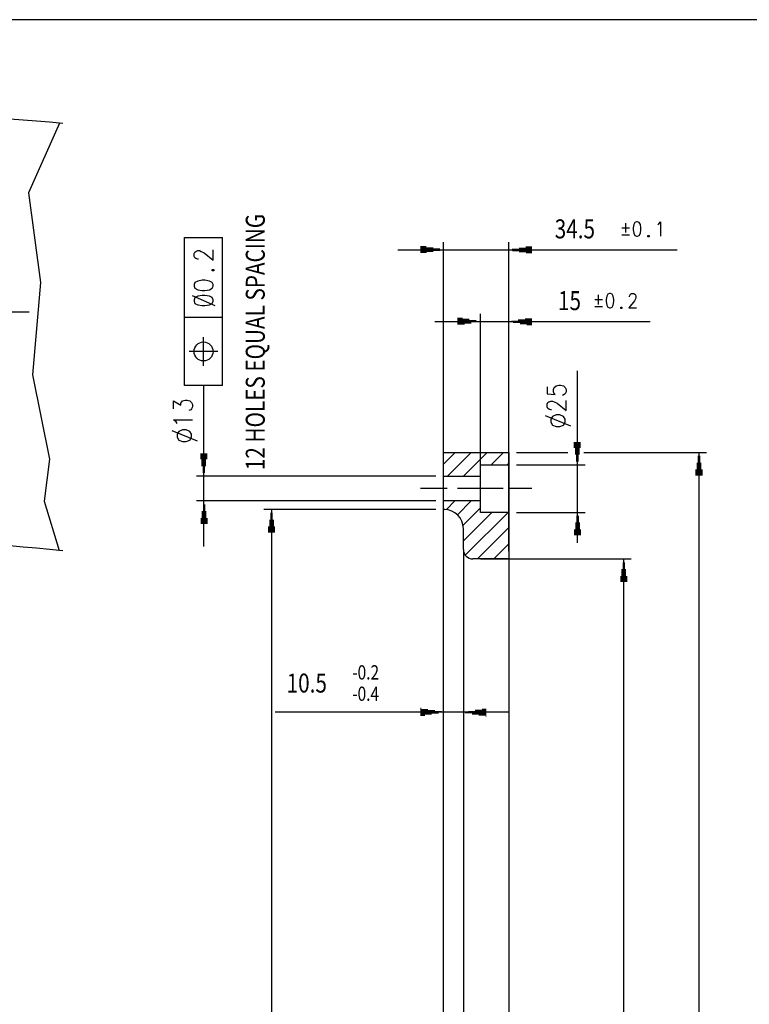
# Model space of a CAD drawing. Extents: x -29 to 1560, y 0 to 1108.
# Drawn here: x 791 to 1176, y 590 to 1108 of the extents above; entities that cross this region are included whole.
import ezdxf

# ---------------------------------------------------------------- set-up
doc = ezdxf.new("R2010")
doc.units = 0
doc.header["$MEASUREMENT"] = 0
doc.layers.add('1', color=7, linetype='CONTINUOUS')
doc.styles.get("Standard").update_dxf_attribs({"font": 'monotxt.shx'})

msp = doc.modelspace()

# ---------------------------------------------------------------- linework, layer by layer
at = {"layer": '1', "color": 7, "linetype": 'Continuous'}
for p, q in [((1559.998976, 1107.998408), (0, 1107.998408)), ((1014.590416, 873.959328), (1020.729136, 880.099728)), ((1014.590416, 880.099728), (1049.089216, 880.099728)), ((1014.590416, 867.598848), (1014.590416, 880.099728)), ((1016.713936, 867.598848), (1029.214816, 880.099728)), ((1025.199616, 867.598848), (1037.700496, 880.099728)), ((1039.684576, 873.599808), (1046.184496, 880.099728)), ((1049.089216, 880.099728), (1049.089216, 873.599808)), ((1034.090176, 873.599808), (1049.089216, 873.599808)), ((1034.090176, 867.598848), (1034.090176, 873.599808)), ((1048.170256, 873.599808), (1049.089216, 874.518768)), ((1049.089216, 873.599808), (1049.089216, 848.599768)), ((1014.590416, 854.599008), (1014.590416, 867.598848)), ((1014.590416, 867.598848), (1034.090176, 867.598848)), ((1033.685296, 867.598848), (1034.090176, 868.003728)), ((1034.090176, 854.599008), (1034.090176, 867.598848)), ((1034.090176, 854.599008), (1014.590416, 854.599008)), ((1014.590416, 850.598968), (1014.590416, 854.599008)), ((1014.590416, 274.599304), (1014.590416, 850.598968)), ((1016.130976, 850.044568), (1020.685456, 854.599008)), ((1021.948816, 847.376728), (1029.171136, 854.599008)), ((1024.930816, 841.874728), (1034.090176, 851.032368)), ((1034.090176, 848.599768), (1034.090176, 854.599008)), ((1025.090416, 833.548648), (1040.141536, 848.599768)), ((1026.105136, 826.077688), (1048.625536, 848.599768)), ((1049.089216, 848.599768), (1034.090176, 848.599768)), ((1049.089216, 848.599768), (1049.089216, 824.098648)), ((1025.090416, 829.098328), (1025.090416, 840.098968)), ((1032.611776, 824.098648), (1049.089216, 840.577768)), ((1041.097456, 824.098648), (1049.089216, 832.092088)), ((1025.090416, 829.098328), (1025.090416, 296.09994)), ((1049.089216, 824.098648), (1030.090096, 824.098648)), ((1049.089216, 824.098648), (1049.089216, 301.09962))]:
    msp.add_line(p, q, dxfattribs=at)
at = {"layer": '1', "color": 1, "linetype": 'Continuous'}
for p, q in [((812.320136, 1053.563048), (796.064496, 1016.845008)), ((796.064496, 1016.845008), (802.310736, 969.657168)), ((802.310736, 969.657168), (798.146016, 921.083328)), ((798.146016, 921.083328), (807.167616, 876.672528)), ((807.167616, 876.672528), (804.392256, 854.466288)), ((804.392256, 854.466288), (812.219336, 828.554008)), ((1015.089376, 850.098328), (1014.590416, 850.098328))]:
    msp.add_line(p, q, dxfattribs=at)
at = {"layer": '1', "color": 94, "linetype": 'Continuous'}
for p, q in [((1110.595696, 995.888688), (1110.595696, 1000.888368)), ((1115.452576, 1001.246208), (1114.881376, 1000.174368)), ((1116.309376, 1001.602368), (1115.452576, 1001.246208)), ((1116.882256, 1001.602368), (1116.309376, 1001.602368)), ((1117.739056, 1001.246208), (1116.882256, 1001.602368)), ((1118.310256, 1000.174368), (1117.739056, 1001.246208)), ((1127.452816, 1000.174368), (1128.024016, 1000.532208)), ((1128.024016, 1000.532208), (1128.880816, 1001.602368)), ((1128.880816, 1001.602368), (1128.880816, 994.102848)), ((1108.596496, 998.388528), (1112.596576, 998.388528)), ((1114.881376, 1000.174368), (1114.595776, 998.388528)), ((1114.595776, 998.388528), (1114.595776, 997.316688)), ((1114.595776, 997.316688), (1114.881376, 995.530848)), ((1114.881376, 995.530848), (1115.452576, 994.460688)), ((1117.739056, 994.460688), (1118.310256, 995.530848)), ((1118.595856, 998.388528), (1118.310256, 1000.174368)), ((1118.310256, 995.530848), (1118.595856, 997.316688)), ((1118.595856, 997.316688), (1118.595856, 998.388528)), ((878.258456, 915.325968), (878.258456, 993.326688)), ((878.258456, 993.326688), (898.258856, 993.326688)), ((898.258856, 915.325968), (898.258856, 993.326688)), ((1014.590416, 854.599008), (1014.590416, 990.848688)), ((1049.089216, 828.098728), (1049.089216, 990.848688)), ((1108.596496, 994.816848), (1112.596576, 994.816848)), ((1115.452576, 994.460688), (1116.309376, 994.102848)), ((1116.309376, 994.102848), (1116.882256, 994.102848)), ((1116.882256, 994.102848), (1117.739056, 994.460688)), ((1122.310336, 993.745008), (1122.310336, 994.460688)), ((1122.310336, 994.460688), (1122.881536, 994.460688)), ((1122.881536, 993.745008), (1122.310336, 993.745008)), ((1122.881536, 994.460688), (1122.881536, 993.745008)), ((883.258136, 984.898128), (883.733576, 985.659168)), ((883.733576, 985.659168), (884.210696, 986.040528)), ((884.210696, 986.040528), (885.163256, 986.421888)), ((885.163256, 986.421888), (886.115816, 986.421888)), ((886.115816, 986.421888), (887.068376, 986.040528)), ((887.068376, 986.040528), (888.496376, 985.279488)), ((888.496376, 985.279488), (893.257496, 981.469248)), ((893.257496, 981.469248), (893.257496, 986.803248)), ((990.589976, 986.848608), (1049.089216, 986.848608)), ((1005.582296, 988.350528), (1002.590216, 988.350528)), ((1009.182496, 987.750768), (1002.590216, 987.750768)), ((1012.781056, 987.151008), (1002.590216, 987.151008)), ((1012.797856, 986.549568), (1002.590216, 986.549568)), ((1009.197616, 985.949808), (1002.590216, 985.949808)), ((1005.597416, 985.350048), (1002.590216, 985.350048)), ((1049.089216, 986.848608), (1137.739456, 986.848608)), ((1050.881776, 987.147648), (1061.089456, 987.147648)), ((1050.898576, 986.547888), (1061.089456, 986.547888)), ((1054.482016, 987.747408), (1061.089456, 987.747408)), ((1054.497136, 985.948128), (1061.089456, 985.948128)), ((1058.082256, 988.347168), (1061.089456, 988.347168)), ((1058.097376, 985.348368), (1061.089456, 985.348368)), ((883.258136, 983.374368), (883.258136, 984.898128)), ((883.733576, 982.611648), (883.258136, 983.374368)), ((884.210696, 982.231968), (883.733576, 982.611648)), ((885.163256, 981.850608), (884.210696, 982.231968)), ((885.638696, 981.850608), (885.163256, 981.850608)), ((892.782056, 975.755568), (892.782056, 976.516608)), ((892.782056, 976.516608), (893.734616, 976.516608)), ((893.734616, 975.755568), (892.782056, 975.755568)), ((893.734616, 976.516608), (893.734616, 975.755568)), ((883.733576, 969.660528), (883.258136, 968.516448)), ((885.163256, 970.421568), (883.733576, 969.660528)), ((887.543816, 970.802928), (885.163256, 970.421568)), ((888.971816, 970.802928), (887.543816, 970.802928)), ((891.354056, 970.421568), (888.971816, 970.802928)), ((892.782056, 969.660528), (891.354056, 970.421568)), ((893.257496, 968.516448), (892.782056, 969.660528)), ((883.258136, 968.516448), (883.258136, 967.755408)), ((883.258136, 967.755408), (883.733576, 966.613008)), ((883.733576, 966.613008), (885.163256, 965.850288)), ((885.163256, 965.850288), (887.543816, 965.468928)), ((887.543816, 965.468928), (888.971816, 965.468928)), ((888.971816, 965.468928), (891.354056, 965.850288)), ((891.354056, 965.850288), (892.782056, 966.613008)), ((892.782056, 966.613008), (893.257496, 967.755408)), ((893.257496, 967.755408), (893.257496, 968.516448)), ((882.305576, 962.802768), (894.210056, 957.468768)), ((883.733576, 961.660368), (883.258136, 960.516288)), ((883.258136, 960.516288), (883.258136, 959.755248)), ((883.258136, 959.755248), (883.733576, 958.612848)), ((885.163256, 962.421408), (883.733576, 961.660368)), ((887.543816, 962.802768), (885.163256, 962.421408)), ((888.971816, 962.802768), (887.543816, 962.802768)), ((891.354056, 962.421408), (888.971816, 962.802768)), ((892.782056, 961.660368), (891.354056, 962.421408)), ((893.257496, 960.516288), (892.782056, 961.660368)), ((892.782056, 958.612848), (893.257496, 959.755248)), ((893.257496, 959.755248), (893.257496, 960.516288)), ((1094.303056, 960.632208), (1098.303136, 960.632208)), ((1096.302256, 958.130688), (1096.302256, 963.132048)), ((1100.587936, 962.418048), (1100.302336, 960.632208)), ((1100.302336, 960.632208), (1100.302336, 959.560368)), ((1100.302336, 959.560368), (1100.587936, 957.774528)), ((1101.160816, 963.488208), (1100.587936, 962.418048)), ((1102.017616, 963.846048), (1101.160816, 963.488208)), ((1102.588816, 963.846048), (1102.017616, 963.846048)), ((1103.445616, 963.488208), (1102.588816, 963.846048)), ((1104.016816, 962.418048), (1103.445616, 963.488208)), ((1104.302416, 960.632208), (1104.016816, 962.418048)), ((1104.016816, 957.774528), (1104.302416, 959.560368)), ((1104.302416, 959.560368), (1104.302416, 960.632208)), ((1115.160256, 959.916528), (1112.302576, 956.346528)), ((1112.588176, 962.418048), (1112.873776, 963.132048)), ((1112.588176, 962.060208), (1112.588176, 962.418048)), ((1112.873776, 963.132048), (1113.159376, 963.488208)), ((1113.159376, 963.488208), (1113.732256, 963.846048)), ((1113.732256, 963.846048), (1114.874656, 963.846048)), ((1114.874656, 963.846048), (1115.445856, 963.488208)), ((1115.731456, 960.988368), (1115.160256, 959.916528)), ((1115.445856, 963.488208), (1115.731456, 963.132048)), ((1115.731456, 963.132048), (1116.017056, 962.418048)), ((1116.017056, 961.702368), (1115.731456, 960.988368)), ((1116.017056, 962.418048), (1116.017056, 961.702368)), ((764.487216, 954.266688), (796.487856, 954.266688)), ((883.733576, 958.612848), (885.163256, 957.850128)), ((885.163256, 957.850128), (887.543816, 957.468768)), ((887.543816, 957.468768), (888.971816, 957.468768)), ((888.971816, 957.468768), (891.354056, 957.850128)), ((891.354056, 957.850128), (892.782056, 958.612848)), ((1094.303056, 957.060528), (1098.303136, 957.060528)), ((1100.587936, 957.774528), (1101.160816, 956.702688)), ((1101.160816, 956.702688), (1102.017616, 956.346528)), ((1102.017616, 956.346528), (1102.588816, 956.346528)), ((1102.588816, 956.346528), (1103.445616, 956.702688)), ((1103.445616, 956.702688), (1104.016816, 957.774528)), ((1108.016896, 955.988688), (1108.016896, 956.702688)), ((1108.016896, 956.702688), (1108.588096, 956.702688)), ((1108.588096, 955.988688), (1108.016896, 955.988688)), ((1108.588096, 956.702688), (1108.588096, 955.988688)), ((1112.302576, 956.346528), (1116.302656, 956.346528)), ((878.258456, 951.326688), (898.258856, 951.326688)), ((1010.089696, 949.092288), (1049.089216, 949.092288)), ((1024.569616, 950.678208), (1022.089936, 950.678208)), ((1028.169856, 950.078448), (1022.089936, 950.078448)), ((1031.770096, 949.478688), (1022.089936, 949.478688)), ((1032.810016, 948.878928), (1022.089936, 948.878928)), ((1034.090176, 871.598928), (1034.090176, 953.092368)), ((1049.089216, 877.598208), (1049.089216, 953.092368)), ((1049.089216, 949.092288), (1123.446016, 949.092288)), ((1050.371056, 949.305648), (1061.089456, 949.305648)), ((1051.409296, 948.705888), (1061.089456, 948.705888)), ((1053.969616, 949.905408), (1061.089456, 949.905408)), ((1057.569856, 950.505168), (1061.089456, 950.505168)), ((1029.209776, 948.279168), (1022.089936, 948.279168)), ((1025.609536, 947.677728), (1022.089936, 947.677728)), ((1055.009536, 948.104448), (1061.089456, 948.104448)), ((1058.609776, 947.504688), (1061.089456, 947.504688)), ((888.257816, 925.825968), (888.257816, 940.826688)), ((895.757336, 933.327168), (880.758296, 933.327168)), ((1085.202496, 873.599808), (1085.202496, 923.069088)), ((898.258856, 915.325968), (878.258456, 915.325968)), ((888.457736, 867.598848), (888.457736, 915.156288)), ((1069.198816, 914.783328), (1069.198816, 910.973088)), ((1072.531936, 913.259568), (1073.007376, 914.401968)), ((1072.531936, 912.115488), (1072.531936, 913.259568)), ((1073.007376, 914.401968), (1073.959936, 915.163008)), ((1073.959936, 915.163008), (1075.387936, 915.544368)), ((1075.387936, 915.544368), (1076.340496, 915.544368)), ((1076.340496, 915.544368), (1077.770176, 915.163008)), ((1077.770176, 915.163008), (1078.722736, 914.401968)), ((1078.722736, 914.401968), (1079.198176, 913.259568)), ((1079.198176, 913.259568), (1079.198176, 912.115488)), ((872.454056, 903.060288), (872.454056, 907.251888)), ((872.454056, 907.251888), (876.264296, 904.965408)), ((876.739736, 906.870528), (877.216856, 907.251888)), ((877.216856, 907.251888), (878.644856, 907.631568)), ((878.644856, 907.631568), (879.597416, 907.631568)), ((879.597416, 907.631568), (881.025416, 907.251888)), ((881.025416, 907.251888), (881.977976, 906.489168)), ((1069.198816, 910.973088), (1073.484496, 910.591728)), ((1073.007376, 910.973088), (1072.531936, 912.115488)), ((1073.484496, 910.591728), (1073.007376, 910.973088)), ((1078.245616, 910.591728), (1077.293056, 910.210368)), ((1078.722736, 910.973088), (1078.245616, 910.591728)), ((1079.198176, 912.115488), (1078.722736, 910.973088)), ((1079.198176, 902.211888), (1079.198176, 907.544208)), ((876.264296, 906.107808), (876.739736, 906.870528)), ((876.264296, 904.965408), (876.264296, 906.107808)), ((881.502536, 902.678928), (880.549976, 902.299248)), ((881.977976, 903.060288), (881.502536, 902.678928)), ((881.977976, 906.489168), (882.453416, 905.346768)), ((882.453416, 904.202688), (881.977976, 903.060288)), ((882.453416, 905.346768), (882.453416, 904.202688)), ((1069.198816, 905.639088), (1069.674256, 906.401808)), ((1069.198816, 904.115328), (1069.198816, 905.639088)), ((1069.674256, 903.354288), (1069.198816, 904.115328)), ((1069.674256, 906.401808), (1070.151376, 906.783168)), ((1070.151376, 902.972928), (1069.674256, 903.354288)), ((1070.151376, 906.783168), (1071.102256, 907.162848)), ((1071.102256, 902.591568), (1070.151376, 902.972928)), ((1071.102256, 907.162848), (1072.054816, 907.162848)), ((1071.579376, 902.591568), (1071.102256, 902.591568)), ((1072.054816, 907.162848), (1073.007376, 906.783168)), ((1073.007376, 906.783168), (1074.437056, 906.020448)), ((1074.437056, 906.020448), (1079.198176, 902.211888)), ((873.882056, 896.204208), (872.454056, 897.346608)), ((872.454056, 897.346608), (882.453416, 897.346608)), ((1068.246256, 899.544048), (1081.578736, 894.211728)), ((1072.054816, 899.164368), (1071.102256, 897.638928)), ((1071.102256, 897.638928), (1071.102256, 896.115168)), ((1073.959936, 899.925408), (1072.054816, 899.164368)), ((1075.865056, 899.925408), (1073.959936, 899.925408)), ((1077.770176, 899.164368), (1075.865056, 899.925408)), ((1078.722736, 897.638928), (1077.770176, 899.164368)), ((1078.722736, 896.115168), (1078.722736, 897.638928)), ((871.501496, 891.632928), (884.835656, 886.298928)), ((874.359176, 895.441488), (873.882056, 896.204208)), ((877.216856, 892.012608), (875.311736, 891.251568)), ((879.120296, 892.012608), (877.216856, 892.012608)), ((881.025416, 891.251568), (879.120296, 892.012608)), ((1071.102256, 896.115168), (1072.054816, 894.591408)), ((1072.054816, 894.591408), (1073.959936, 893.830368)), ((1073.959936, 893.830368), (1075.865056, 893.830368)), ((1075.865056, 893.830368), (1077.770176, 894.591408)), ((1077.770176, 894.591408), (1078.722736, 896.115168)), ((875.311736, 891.251568), (874.359176, 889.727808)), ((874.359176, 889.727808), (874.359176, 888.204048)), ((874.359176, 888.204048), (875.311736, 886.680288)), ((875.311736, 886.680288), (877.216856, 885.917568)), ((879.120296, 885.917568), (881.025416, 886.680288)), ((881.977976, 889.727808), (881.025416, 891.251568)), ((881.025416, 886.680288), (881.977976, 888.204048)), ((881.977976, 888.204048), (881.977976, 889.727808)), ((877.216856, 885.917568), (879.120296, 885.917568)), ((1083.702256, 882.599568), (1083.702256, 885.598368)), ((1084.302016, 878.999328), (1084.302016, 885.598368)), ((1084.901776, 875.399088), (1084.901776, 885.598368)), ((1085.501536, 875.399088), (1085.501536, 885.598368)), ((1086.102976, 878.999328), (1086.102976, 885.598368)), ((1086.702736, 882.599568), (1086.702736, 885.598368)), ((886.957496, 876.598608), (886.957496, 879.599088)), ((887.558936, 872.998368), (887.558936, 879.599088)), ((888.158696, 869.399808), (888.158696, 879.599088)), ((888.758456, 869.399808), (888.758456, 879.599088)), ((889.358216, 872.998368), (889.358216, 879.599088)), ((889.957976, 876.598608), (889.957976, 879.599088)), ((1053.089296, 880.099728), (1080.165856, 880.099728)), ((1088.574256, 880.099728), (1153.113136, 880.099728)), ((1148.812336, 878.298768), (1148.812336, 868.099488)), ((1149.113056, 880.099728), (1149.113056, 562.598288)), ((1149.412096, 878.298768), (1149.412096, 868.099488)), ((1053.089296, 873.599808), (1089.202576, 873.599808)), ((1085.202496, 832.599448), (1085.202496, 873.599808)), ((1147.612816, 871.098288), (1147.612816, 868.099488)), ((1148.212576, 874.698528), (1148.212576, 868.099488)), ((1150.011856, 874.698528), (1150.011856, 868.099488)), ((1150.613296, 871.098288), (1150.613296, 868.099488)), ((1010.590336, 867.598848), (884.457656, 867.598848)), ((888.457736, 830.598568), (888.457736, 867.598848)), ((1010.590336, 854.599008), (884.457656, 854.599008)), ((888.158696, 852.799728), (888.158696, 842.598808)), ((888.758456, 852.799728), (888.758456, 842.598808)), ((886.957496, 845.599288), (886.957496, 842.598808)), ((887.558936, 849.199528), (887.558936, 842.598808)), ((889.358216, 849.199528), (889.358216, 842.598808)), ((889.957976, 845.599288), (889.957976, 842.598808)), ((1010.590336, 850.098328), (919.981256, 850.098328)), ((923.680616, 848.299048), (923.680616, 838.099768)), ((923.981336, 850.098328), (923.981336, 562.598288)), ((924.280376, 848.299048), (924.280376, 838.099768)), ((1053.089296, 848.599768), (1089.202576, 848.599768)), ((1084.901776, 846.798808), (1084.901776, 836.599528)), ((1085.501536, 846.798808), (1085.501536, 836.599528)), ((922.481096, 841.098568), (922.481096, 838.099768)), ((923.080856, 844.698808), (923.080856, 838.099768)), ((924.880136, 844.698808), (924.880136, 838.099768)), ((925.481576, 841.098568), (925.481576, 838.099768)), ((1084.302016, 843.198568), (1084.302016, 836.599528)), ((1086.102976, 843.198568), (1086.102976, 836.599528)), ((1083.702256, 839.598328), (1083.702256, 836.599528)), ((1086.702736, 839.598328), (1086.702736, 836.599528)), ((1034.090176, 824.098648), (1113.493696, 824.098648)), ((1109.194576, 822.299368), (1109.194576, 812.098408)), ((1109.493616, 824.098648), (1109.493616, 562.598288)), ((1109.794336, 822.299368), (1109.794336, 812.098408)), ((1107.993376, 815.098888), (1107.993376, 812.098408)), ((1108.594816, 818.699128), (1108.594816, 812.098408)), ((1110.394096, 818.699128), (1110.394096, 812.098408)), ((1110.993856, 815.098888), (1110.993856, 812.098408)), ((1014.590416, 743.361208), (926.034296, 743.361208)), ((1002.833816, 745.320088), (1002.590216, 745.320088)), ((1006.434056, 744.720328), (1002.590216, 744.720328)), ((1010.034256, 744.120568), (1002.590216, 744.120568)), ((1013.634496, 743.520808), (1002.590216, 743.520808)), ((1011.946096, 742.919368), (1002.590216, 742.919368)), ((1008.345896, 742.319608), (1002.590216, 742.319608)), ((1004.745656, 741.719848), (1002.590216, 741.719848)), ((1049.089216, 743.361208), (1014.590416, 743.361208)), ((1026.046336, 743.201608), (1037.090656, 743.201608)), ((1027.733056, 743.801368), (1037.090656, 743.801368)), ((1029.646576, 742.601848), (1037.090656, 742.601848)), ((1031.333296, 744.401128), (1037.090656, 744.401128)), ((1033.245136, 742.002088), (1037.090656, 742.002088)), ((1034.933536, 745.000888), (1037.090656, 745.000888)), ((1036.845376, 741.400648), (1037.090656, 741.400648))]:
    msp.add_line(p, q, dxfattribs=at)
at = {"layer": '1', "color": 30, "linetype": 'Continuous'}
for p, q in [((1014.590416, 873.959328), (1020.729136, 880.099728)), ((1014.590416, 873.959328), (1020.729136, 880.099728)), ((1016.713936, 867.598848), (1029.214816, 880.099728)), ((1016.713936, 867.598848), (1029.214816, 880.099728)), ((1025.199616, 867.598848), (1037.700496, 880.099728)), ((1025.199616, 867.598848), (1037.700496, 880.099728)), ((1039.684576, 873.599808), (1046.184496, 880.099728)), ((1039.684576, 873.599808), (1046.184496, 880.099728)), ((1048.170256, 873.599808), (1049.089216, 874.518768)), ((1048.170256, 873.599808), (1049.089216, 874.518768)), ((1033.685296, 867.598848), (1034.090176, 868.003728)), ((1033.685296, 867.598848), (1034.090176, 868.003728)), ((1016.130976, 850.044568), (1020.685456, 854.599008)), ((1016.130976, 850.044568), (1020.685456, 854.599008)), ((1021.948816, 847.376728), (1029.171136, 854.599008)), ((1021.948816, 847.376728), (1029.171136, 854.599008)), ((1024.930816, 841.874728), (1034.090176, 851.032368)), ((1024.930816, 841.874728), (1034.090176, 851.032368)), ((1025.090416, 833.548648), (1040.141536, 848.599768)), ((1025.090416, 833.548648), (1040.141536, 848.599768)), ((1026.105136, 826.077688), (1048.625536, 848.599768)), ((1026.105136, 826.077688), (1048.625536, 848.599768)), ((1032.611776, 824.098648), (1049.089216, 840.577768)), ((1032.611776, 824.098648), (1049.089216, 840.577768)), ((1041.097456, 824.098648), (1049.089216, 832.092088)), ((1041.097456, 824.098648), (1049.089216, 832.092088))]:
    msp.add_line(p, q, dxfattribs=at)
at = {"layer": '1', "color": 4, "linetype": 'Continuous'}
for p, q in [((1016.510656, 861.098928), (1002.590216, 861.098928)), ((1034.570656, 861.098928), (1022.089936, 861.098928)), ((1025.209696, 861.098928), (1023.469216, 861.098928)), ((1046.090416, 861.098928), (1032.169936, 861.098928)), ((1042.369216, 861.098928), (1040.810176, 861.098928)), ((1061.089456, 861.098928), (1048.610416, 861.098928))]:
    msp.add_line(p, q, dxfattribs=at)
at = {"layer": '1', "color": 94, "linetype": 'Continuous'}
msp.add_circle((888.257816, 933.327168), 4.999679, dxfattribs=at)
at = {"layer": '1', "color": 7, "linetype": 'Continuous'}
for centre, radius, start, end in [((702.740496, -211.700116), 1269.99912, 84.9705, 89.999981), ((1015.089376, 850.598968), 0.50064, 180.00002, 270), ((1015.089376, 840.098968), 9.999358, 0, 89.999981), ((702.740496, -211.700116), 1045.99972, 83.88973, 89.999981), ((1030.090096, 829.098328), 4.999679, 180.00002, 270)]:
    msp.add_arc(centre, radius, start, end, dxfattribs=at)

# ---------------------------------------------------------------- texts
at = {"layer": '1', "color": 2, "linetype": 'Continuous', "width": 0.800067}
msp.add_text('12 HOLES EQUAL SPACING', height=9.999358, rotation=90, dxfattribs=at).set_placement((920.495336, 870.821088))
at = {"layer": '1', "color": 94, "linetype": 'Continuous'}
for s, height, width, p in [('34.5', 9.999358, 0.800067, (1073.225776, 992.863008)), ('15', 9.999358, 0.800067, (1074.944416, 955.081488)), ('-0.2', 7.4995184, 0.799955, (966.527336, 760.613128)), ('10.5', 9.999358, 0.800067, (932.031896, 753.743608)), ('-0.4', 7.4995184, 0.799955, (966.527336, 749.375608))]:
    msp.add_text(s, height=height, dxfattribs=dict(at, width=width)).set_placement(p)

doc.saveas('drawing.dxf')
